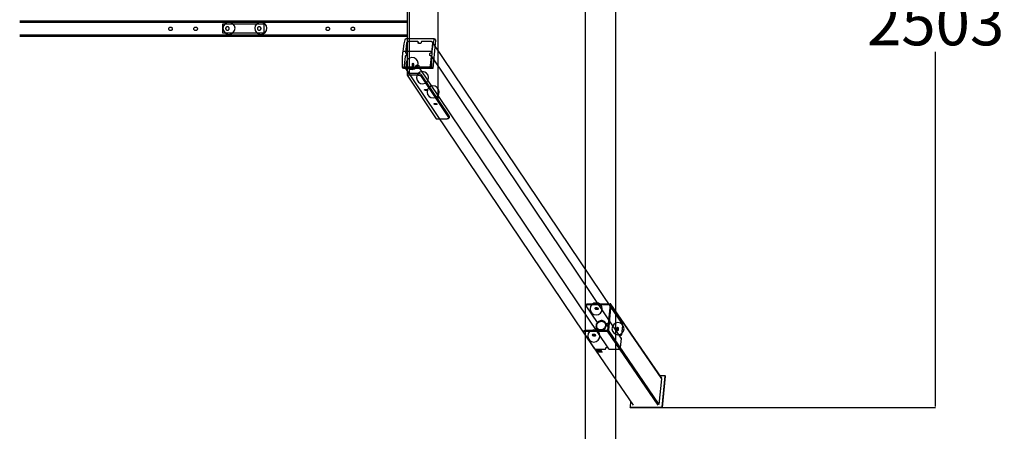
# Model space of a CAD drawing. Units: millimetres. Extents: x -1365 to 5103, y -840 to 9069.
# Drawn here: x 1846 to 5103, y 2541 to 3901 of the extents above; entities that cross this region are included whole.
import ezdxf

# ---------------------------------------------------------------- set-up
doc = ezdxf.new("R2010")
doc.units = ezdxf.units.MM
doc.layers.add('Dimensions', color=7, linetype='Continuous')
doc.layers.add('Safetyarea', color=131, linetype='Continuous')
doc.styles.get("Standard").update_dxf_attribs({"font": 'arial.ttf'})
doc.dimstyles.new('Leikkiset keinu', dxfattribs={"dimtxt": 150, "dimasz": 2.5, "dimexe": 0.06, "dimexo": 0.625, "dimtad": 0, "dimtih": 1, "dimtoh": 1, "dimdec": 0, "dimtxsty": 'Standard', "dimcen": 2.5, "dimadec": 0, "dimazin": 0, "dimtfac": 1, "dimtmove": 0, "dimatfit": 3, "dimfxl": 1, "dimarcsym": 0})

# ---------------------------------------------------------------- blocks, each defined once
blk = doc.blocks.new('*D143')
at = {"layer": 'Defpoints', "color": 0}
for p in [(3918.8, 5123.6), (3918.8, 2620.3), (4875.8, 2620.3)]:
    blk.add_point(p, dxfattribs=at)
at = {"layer": 'Dimensions', "color": 0, "lineweight": -2}
for p, q in [((3919.4, 5123.6), (4875.9, 5123.6)), ((4875.8, 5121.1), (4875.8, 3949.1)), ((4875.8, 2622.8), (4875.8, 3794.7)), ((3919.4, 2620.3), (4875.9, 2620.3))]:
    blk.add_line(p, q, dxfattribs=at)
at = {"layer": 'Dimensions', "color": 0}
for points in [[(4876.2, 5121.1), (4875.4, 5121.1), (4875.8, 5123.6)], [(4875.4, 2622.8), (4876.2, 2622.8), (4875.8, 2620.3)]]:
    blk.add_solid(points, dxfattribs=at)
at = {"layer": 'Dimensions', "color": 0, "insert": (4875.8, 3871.9), "char_height": 150, "attachment_point": 5}
blk.add_mtext('2503', dxfattribs=at)

msp = doc.modelspace()

# ---------------------------------------------------------------- linework, layer by layer
at = {"linetype": 'Continuous', "lineweight": -2}
msp.add_line((3817.1, 4900.6), (3817.1, 2842.2), dxfattribs=at)
at = {"linetype": 'Continuous'}
for p, q in [((3230.6, 3636.9), (3230.6, 4109)), ((3128.1, 4023), (3128.1, 3723)), ((3133.9, 4023), (3133.9, 3723)), ((2146.6, 3895.9), (1846.1, 3895.9)), ((2146.6, 3891.9), (1846.1, 3891.9)), ((3128.1, 3895.9), (2146.6, 3895.9)), ((2146.6, 3895.9), (2146.6, 3891.9)), ((3128.1, 3891.9), (2146.6, 3891.9)), ((2340.8, 3875.2), (2341.6, 3875.8)), ((2341.6, 3875.8), (2342.5, 3876.4)), ((2342.5, 3876.4), (2343.5, 3876.7)), ((2343.5, 3876.7), (2344.6, 3876.9)), ((2344.6, 3876.9), (2345.6, 3876.9)), ((2345.6, 3876.9), (2346.6, 3876.7)), ((2346.6, 3876.7), (2347.6, 3876.4)), ((2347.6, 3876.4), (2348.5, 3875.8)), ((2348.5, 3875.8), (2349.3, 3875.2)), ((2423.8, 3875.2), (2424.6, 3875.8)), ((2424.6, 3875.8), (2425.5, 3876.4)), ((2425.5, 3876.4), (2426.5, 3876.7)), ((2426.5, 3876.7), (2427.6, 3876.9)), ((2427.6, 3876.9), (2428.6, 3876.9)), ((2428.6, 3876.9), (2429.6, 3876.7)), ((2429.6, 3876.7), (2430.6, 3876.4)), ((2430.6, 3876.4), (2431.5, 3875.8)), ((2431.5, 3875.8), (2432.3, 3875.2)), ((2504.6, 3895.9), (2504.6, 3891.9)), ((2518.3, 3856.9), (2518.3, 3886.9)), ((2518.3, 3886.9), (2653.3, 3886.9)), ((2529, 3876.2), (2528.4, 3875.4)), ((2529.8, 3876.9), (2529, 3876.2)), ((2530.8, 3877.4), (2529.8, 3876.9)), ((2531.7, 3877.8), (2530.8, 3877.4)), ((2532.8, 3877.9), (2531.7, 3877.8)), ((2533.8, 3877.9), (2532.8, 3877.9)), ((2534.9, 3877.8), (2533.8, 3877.9)), ((2535.8, 3877.4), (2534.9, 3877.8)), ((2536.8, 3876.9), (2535.8, 3877.4)), ((2537.6, 3876.2), (2536.8, 3876.9)), ((2538.2, 3875.4), (2537.6, 3876.2)), ((2634, 3876.2), (2633.4, 3875.4)), ((2634.8, 3876.9), (2634, 3876.2)), ((2635.8, 3877.4), (2634.8, 3876.9)), ((2636.7, 3877.8), (2635.8, 3877.4)), ((2637.8, 3877.9), (2636.7, 3877.8)), ((2638.8, 3877.9), (2637.8, 3877.9)), ((2639.9, 3877.8), (2638.8, 3877.9)), ((2640.8, 3877.4), (2639.9, 3877.8)), ((2641.8, 3876.9), (2640.8, 3877.4)), ((2642.6, 3876.2), (2641.8, 3876.9)), ((2643.2, 3875.4), (2642.6, 3876.2)), ((2653.3, 3886.9), (2653.3, 3856.9)), ((2860.8, 3875.2), (2861.6, 3875.8)), ((2861.6, 3875.8), (2862.5, 3876.4)), ((2862.5, 3876.4), (2863.5, 3876.7)), ((2863.5, 3876.7), (2864.6, 3876.9)), ((2864.6, 3876.9), (2865.6, 3876.9)), ((2865.6, 3876.9), (2866.6, 3876.7)), ((2866.6, 3876.7), (2867.6, 3876.4)), ((2867.6, 3876.4), (2868.5, 3875.8)), ((2868.5, 3875.8), (2869.3, 3875.2)), ((2943.8, 3875.2), (2944.6, 3875.8)), ((2944.6, 3875.8), (2945.5, 3876.4)), ((2945.5, 3876.4), (2946.5, 3876.7)), ((2946.5, 3876.7), (2947.6, 3876.9)), ((2947.6, 3876.9), (2948.6, 3876.9)), ((2948.6, 3876.9), (2949.6, 3876.7)), ((2949.6, 3876.7), (2950.6, 3876.4)), ((2950.6, 3876.4), (2951.5, 3875.8)), ((2951.5, 3875.8), (2952.3, 3875.2)), ((2146.6, 3849.9), (1846.1, 3849.9)), ((2146.6, 3845.9), (1846.1, 3845.9)), ((3128.1, 3849.9), (2146.6, 3849.9)), ((2146.6, 3849.9), (2146.6, 3845.9)), ((3128.1, 3845.9), (2146.6, 3845.9)), ((2339.1, 3871.4), (2339.3, 3872.5)), ((2339.1, 3870.9), (2339.1, 3871.4)), ((2339.1, 3870.4), (2339.1, 3870.9)), ((2339.3, 3869.4), (2339.1, 3870.4)), ((2339.3, 3872.5), (2339.6, 3873.5)), ((2339.6, 3868.4), (2339.3, 3869.4)), ((2339.6, 3873.5), (2340.1, 3874.4)), ((2340.1, 3867.5), (2339.6, 3868.4)), ((2340.1, 3874.4), (2340.8, 3875.2)), ((2340.8, 3866.7), (2340.1, 3867.5)), ((2341.6, 3866), (2340.8, 3866.7)), ((2342.5, 3865.5), (2341.6, 3866)), ((2343.5, 3865.1), (2342.5, 3865.5)), ((2344.6, 3864.9), (2343.5, 3865.1)), ((2345.6, 3864.9), (2344.6, 3864.9)), ((2346.6, 3865.1), (2345.6, 3864.9)), ((2347.6, 3865.5), (2346.6, 3865.1)), ((2348.5, 3866), (2347.6, 3865.5)), ((2349.3, 3866.7), (2348.5, 3866)), ((2349.3, 3875.2), (2350, 3874.4)), ((2350, 3867.5), (2349.3, 3866.7)), ((2350, 3874.4), (2350.5, 3873.5)), ((2350.5, 3868.4), (2350, 3867.5)), ((2350.5, 3873.5), (2350.9, 3872.5)), ((2350.9, 3869.4), (2350.5, 3868.4)), ((2350.9, 3872.5), (2351.1, 3871.4)), ((2351.1, 3870.4), (2350.9, 3869.4)), ((2351.1, 3871.4), (2351.1, 3870.9)), ((2351.1, 3870.9), (2351.1, 3870.4)), ((2422.1, 3871.4), (2422.3, 3872.5)), ((2422.1, 3870.9), (2422.1, 3871.4)), ((2422.1, 3870.4), (2422.1, 3870.9)), ((2422.3, 3869.4), (2422.1, 3870.4)), ((2422.3, 3872.5), (2422.6, 3873.5)), ((2422.6, 3868.4), (2422.3, 3869.4)), ((2422.6, 3873.5), (2423.1, 3874.4)), ((2423.1, 3867.5), (2422.6, 3868.4)), ((2423.1, 3874.4), (2423.8, 3875.2)), ((2423.8, 3866.7), (2423.1, 3867.5)), ((2424.6, 3866), (2423.8, 3866.7)), ((2425.5, 3865.5), (2424.6, 3866)), ((2426.5, 3865.1), (2425.5, 3865.5)), ((2427.6, 3864.9), (2426.5, 3865.1)), ((2428.6, 3864.9), (2427.6, 3864.9)), ((2429.6, 3865.1), (2428.6, 3864.9)), ((2430.6, 3865.5), (2429.6, 3865.1)), ((2431.5, 3866), (2430.6, 3865.5)), ((2432.3, 3866.7), (2431.5, 3866)), ((2432.3, 3875.2), (2433, 3874.4)), ((2433, 3867.5), (2432.3, 3866.7)), ((2433, 3874.4), (2433.5, 3873.5)), ((2433.5, 3868.4), (2433, 3867.5)), ((2433.5, 3873.5), (2433.9, 3872.5)), ((2433.9, 3869.4), (2433.5, 3868.4)), ((2433.9, 3872.5), (2434.1, 3871.4)), ((2434.1, 3870.4), (2433.9, 3869.4)), ((2434.1, 3871.4), (2434.1, 3870.9)), ((2434.1, 3870.9), (2434.1, 3870.4)), ((2504.6, 3849.9), (2504.6, 3845.9)), ((2653.3, 3856.9), (2518.3, 3856.9)), ((2527.5, 3873.5), (2527.3, 3872.5)), ((2527.3, 3872.5), (2527.3, 3871.9)), ((2527.3, 3871.9), (2527.3, 3871.4)), ((2527.3, 3871.4), (2527.5, 3870.4)), ((2527.8, 3874.5), (2527.5, 3873.5)), ((2527.5, 3870.4), (2527.8, 3869.4)), ((2528.4, 3875.4), (2527.8, 3874.5)), ((2527.8, 3869.4), (2528.4, 3868.5)), ((2528.4, 3868.5), (2529, 3867.7)), ((2529, 3867.7), (2529.8, 3867)), ((2529.8, 3867), (2530.8, 3866.5)), ((2530.8, 3866.5), (2531.7, 3866.1)), ((2531.7, 3866.1), (2532.8, 3865.9)), ((2532.8, 3865.9), (2533.8, 3865.9)), ((2533.8, 3865.9), (2534.9, 3866.1)), ((2534.9, 3866.1), (2535.8, 3866.5)), ((2535.8, 3866.5), (2536.8, 3867)), ((2536.8, 3867), (2537.6, 3867.7)), ((2537.6, 3867.7), (2538.2, 3868.5)), ((2538.8, 3874.5), (2538.2, 3875.4)), ((2538.2, 3868.5), (2538.8, 3869.4)), ((2539.1, 3873.5), (2538.8, 3874.5)), ((2538.8, 3869.4), (2539.1, 3870.4)), ((2539.3, 3872.5), (2539.1, 3873.5)), ((2539.1, 3870.4), (2539.3, 3871.4)), ((2539.3, 3871.9), (2539.3, 3872.5)), ((2539.3, 3871.4), (2539.3, 3871.9)), ((2632.5, 3873.5), (2632.3, 3872.5)), ((2632.3, 3872.5), (2632.3, 3871.9)), ((2632.3, 3871.9), (2632.3, 3871.4)), ((2632.3, 3871.4), (2632.5, 3870.4)), ((2632.8, 3874.5), (2632.5, 3873.5)), ((2632.5, 3870.4), (2632.8, 3869.4)), ((2633.4, 3875.4), (2632.8, 3874.5)), ((2632.8, 3869.4), (2633.4, 3868.5)), ((2633.4, 3868.5), (2634, 3867.7)), ((2634, 3867.7), (2634.8, 3867)), ((2634.8, 3867), (2635.8, 3866.5)), ((2635.8, 3866.5), (2636.7, 3866.1)), ((2636.7, 3866.1), (2637.8, 3865.9)), ((2637.8, 3865.9), (2638.8, 3865.9)), ((2638.8, 3865.9), (2639.9, 3866.1)), ((2639.9, 3866.1), (2640.8, 3866.5)), ((2640.8, 3866.5), (2641.8, 3867)), ((2641.8, 3867), (2642.6, 3867.7)), ((2642.6, 3867.7), (2643.2, 3868.5)), ((2643.8, 3874.5), (2643.2, 3875.4)), ((2643.2, 3868.5), (2643.8, 3869.4)), ((2644.1, 3873.5), (2643.8, 3874.5)), ((2643.8, 3869.4), (2644.1, 3870.4)), ((2644.3, 3872.5), (2644.1, 3873.5)), ((2644.1, 3870.4), (2644.3, 3871.4)), ((2644.3, 3871.9), (2644.3, 3872.5)), ((2644.3, 3871.4), (2644.3, 3871.9)), ((2859.1, 3871.4), (2859.3, 3872.5)), ((2859.1, 3870.9), (2859.1, 3871.4)), ((2859.1, 3870.4), (2859.1, 3870.9)), ((2859.3, 3869.4), (2859.1, 3870.4)), ((2859.3, 3872.5), (2859.6, 3873.5)), ((2859.6, 3868.4), (2859.3, 3869.4)), ((2859.6, 3873.5), (2860.1, 3874.4)), ((2860.1, 3867.5), (2859.6, 3868.4)), ((2860.1, 3874.4), (2860.8, 3875.2)), ((2860.8, 3866.7), (2860.1, 3867.5)), ((2861.6, 3866), (2860.8, 3866.7)), ((2862.5, 3865.5), (2861.6, 3866)), ((2863.5, 3865.1), (2862.5, 3865.5)), ((2864.6, 3864.9), (2863.5, 3865.1)), ((2865.6, 3864.9), (2864.6, 3864.9)), ((2866.6, 3865.1), (2865.6, 3864.9)), ((2867.6, 3865.5), (2866.6, 3865.1)), ((2868.5, 3866), (2867.6, 3865.5)), ((2869.3, 3866.7), (2868.5, 3866)), ((2869.3, 3875.2), (2870, 3874.4)), ((2870, 3867.5), (2869.3, 3866.7)), ((2870, 3874.4), (2870.5, 3873.5)), ((2870.5, 3868.4), (2870, 3867.5)), ((2870.5, 3873.5), (2870.9, 3872.5)), ((2870.9, 3869.4), (2870.5, 3868.4)), ((2870.9, 3872.5), (2871.1, 3871.4)), ((2871.1, 3870.4), (2870.9, 3869.4)), ((2871.1, 3871.4), (2871.1, 3870.9)), ((2871.1, 3870.9), (2871.1, 3870.4)), ((2942.1, 3871.4), (2942.3, 3872.5)), ((2942.1, 3870.9), (2942.1, 3871.4)), ((2942.1, 3870.4), (2942.1, 3870.9)), ((2942.3, 3869.4), (2942.1, 3870.4)), ((2942.3, 3872.5), (2942.6, 3873.5)), ((2942.6, 3868.4), (2942.3, 3869.4)), ((2942.6, 3873.5), (2943.1, 3874.4)), ((2943.1, 3867.5), (2942.6, 3868.4)), ((2943.1, 3874.4), (2943.8, 3875.2)), ((2943.8, 3866.7), (2943.1, 3867.5)), ((2944.6, 3866), (2943.8, 3866.7)), ((2945.5, 3865.5), (2944.6, 3866)), ((2946.5, 3865.1), (2945.5, 3865.5)), ((2947.6, 3864.9), (2946.5, 3865.1)), ((2948.6, 3864.9), (2947.6, 3864.9)), ((2949.6, 3865.1), (2948.6, 3864.9)), ((2950.6, 3865.5), (2949.6, 3865.1)), ((2951.5, 3866), (2950.6, 3865.5)), ((2952.3, 3866.7), (2951.5, 3866)), ((2952.3, 3875.2), (2953, 3874.4)), ((2953, 3867.5), (2952.3, 3866.7)), ((2953, 3874.4), (2953.5, 3873.5)), ((2953.5, 3868.4), (2953, 3867.5)), ((2953.5, 3873.5), (2953.9, 3872.5)), ((2953.9, 3869.4), (2953.5, 3868.4)), ((2953.9, 3872.5), (2954.1, 3871.4)), ((2954.1, 3870.4), (2953.9, 3869.4)), ((2954.1, 3871.4), (2954.1, 3870.9)), ((2954.1, 3870.9), (2954.1, 3870.4)), ((3115.1, 3804.5), (3117.7, 3820.8)), ((3117.7, 3820.8), (3120.9, 3835)), ((3120.9, 3835), (3121.9, 3837.9)), ((3218.5, 3837.9), (3121.9, 3837.9)), ((3125.4, 3823), (3122.5, 3793.1)), ((3125.6, 3823.9), (3125.4, 3823)), ((3126, 3824.9), (3125.6, 3823.9)), ((3126.5, 3825.8), (3126, 3824.9)), ((3127.2, 3826.6), (3126.5, 3825.8)), ((3127.9, 3827.3), (3127.2, 3826.6)), ((3128.8, 3827.8), (3127.9, 3827.3)), ((3129.8, 3828.2), (3128.8, 3827.8)), ((3130.8, 3828.5), (3129.8, 3828.2)), ((3131.8, 3828.6), (3130.8, 3828.5)), ((3162.7, 3828.6), (3131.8, 3828.6)), ((3163, 3828.5), (3162.7, 3828.6)), ((3163.4, 3828.5), (3163, 3828.5)), ((3163.7, 3828.3), (3163.4, 3828.5)), ((3163.9, 3828.1), (3163.7, 3828.3)), ((3164.1, 3827.9), (3163.9, 3828.1)), ((3164.3, 3827.6), (3164.1, 3827.9)), ((3167.8, 3822.5), (3164.1, 3827.9)), ((3164.4, 3827.3), (3164.3, 3827.6)), ((3164.3, 3825.3), (3164.5, 3826.7)), ((3164.3, 3824.8), (3164.3, 3825.3)), ((3164.4, 3824.3), (3164.3, 3824.8)), ((3164.5, 3827), (3164.4, 3827.3)), ((3164.6, 3823.9), (3164.4, 3824.3)), ((3164.5, 3826.7), (3164.5, 3827)), ((3164.8, 3823.5), (3164.6, 3823.9)), ((3165.1, 3823.1), (3164.8, 3823.5)), ((3165.5, 3822.8), (3165.1, 3823.1)), ((3166, 3822.6), (3165.5, 3822.8)), ((3166.4, 3822.5), (3166, 3822.6)), ((3166.9, 3822.5), (3166.4, 3822.5)), ((3170.8, 3822.5), (3166.9, 3822.5)), ((3171.3, 3822.5), (3170.8, 3822.5)), ((3171.8, 3822.6), (3171.3, 3822.5)), ((3172.3, 3822.8), (3171.8, 3822.6)), ((3172.7, 3823.1), (3172.3, 3822.8)), ((3173.1, 3823.5), (3172.7, 3823.1)), ((3173.4, 3823.9), (3173.1, 3823.5)), ((3173.7, 3824.3), (3173.4, 3823.9)), ((3173.9, 3824.8), (3173.7, 3824.3)), ((3174, 3825.3), (3173.9, 3824.8)), ((3174.1, 3826.7), (3174, 3825.3)), ((3174.2, 3827), (3174.1, 3826.7)), ((3174.3, 3827.3), (3174.2, 3827)), ((3174.5, 3827.6), (3174.3, 3827.3)), ((3174.7, 3827.9), (3174.5, 3827.6)), ((3174.9, 3828.1), (3174.7, 3827.9)), ((3175.2, 3828.3), (3174.9, 3828.1)), ((3175.6, 3828.5), (3175.2, 3828.3)), ((3175.9, 3828.5), (3175.6, 3828.5)), ((3176.2, 3828.6), (3175.9, 3828.5)), ((3207.1, 3828.6), (3176.2, 3828.6)), ((3208.1, 3828.5), (3207.1, 3828.6)), ((3209.1, 3828.2), (3208.1, 3828.5)), ((3210, 3827.8), (3209.1, 3828.2)), ((3209.4, 3793.1), (3212.4, 3823)), ((3210.7, 3827.3), (3210, 3827.8)), ((3211.4, 3826.6), (3210.7, 3827.3)), ((3211.9, 3825.8), (3211.4, 3826.6)), ((3839.6, 2894.8), (3211.4, 3826.6)), ((3211.7, 3804.5), (3214.3, 3820.8)), ((3212.2, 3824.9), (3211.9, 3825.8)), ((3221.5, 3833.4), (3212.2, 3740.1)), ((3212.4, 3823.9), (3212.2, 3824.9)), ((3212.4, 3823), (3212.4, 3823.9)), ((3214.3, 3820.8), (3217.5, 3835)), ((3217.5, 3835), (3218.5, 3837.9)), ((3218.5, 3837.9), (3221.5, 3833.4)), ((3112.6, 3773.6), (3113.8, 3792.5)), ((3113.8, 3792.5), (3114.2, 3795.7)), ((3114.2, 3795.7), (3115.1, 3804.5)), ((3210.8, 3795.7), (3114.2, 3795.7)), ((3121.2, 3780), (3118.2, 3750.1)), ((3121.4, 3780.7), (3121.2, 3780.3)), ((3121.2, 3780.3), (3121.2, 3780)), ((3121.5, 3780.9), (3121.4, 3780.7)), ((3121.8, 3781.2), (3121.5, 3780.9)), ((3122, 3781.4), (3121.8, 3781.2)), ((3122.3, 3781.6), (3122, 3781.4)), ((3122.6, 3781.8), (3122.3, 3781.6)), ((3122.5, 3793.1), (3122.5, 3792.8)), ((3122.5, 3792.8), (3122.5, 3792.4)), ((3122.5, 3792.4), (3122.6, 3792.1)), ((3122.6, 3792.1), (3122.8, 3791.9)), ((3123, 3781.9), (3122.6, 3781.8)), ((3122.8, 3791.9), (3123, 3791.7)), ((3127.9, 3784.3), (3122.8, 3791.9)), ((3123, 3791.7), (3123.3, 3791.5)), ((3123.3, 3781.9), (3123, 3781.9)), ((3123.3, 3791.5), (3123.6, 3791.3)), ((3124.8, 3781.9), (3123.3, 3781.9)), ((3123.6, 3791.3), (3123.9, 3791.2)), ((3123.9, 3791.2), (3124.2, 3791.2)), ((3124.2, 3791.2), (3125.7, 3791.2)), ((3125.3, 3781.9), (3124.8, 3781.9)), ((3125.8, 3782), (3125.3, 3781.9)), ((3125.7, 3791.2), (3126.2, 3791.2)), ((3126.3, 3782.3), (3125.8, 3782)), ((3126.2, 3791.2), (3126.7, 3791)), ((3126.7, 3782.5), (3126.3, 3782.3)), ((3126.7, 3791), (3127.1, 3790.8)), ((3127.1, 3782.9), (3126.7, 3782.5)), ((3127.1, 3790.8), (3127.5, 3790.6)), ((3127.4, 3783.3), (3127.1, 3782.9)), ((3127.7, 3783.7), (3127.4, 3783.3)), ((3127.5, 3790.6), (3127.8, 3790.2)), ((3127.9, 3784.2), (3127.7, 3783.7)), ((3127.8, 3790.2), (3128.1, 3789.8)), ((3128, 3784.7), (3127.9, 3784.2)), ((3128.3, 3788.4), (3128, 3784.7)), ((3128.1, 3789.8), (3128.2, 3789.4)), ((3128.2, 3789.4), (3128.3, 3788.9)), ((3128.3, 3788.9), (3128.3, 3788.4)), ((3202.3, 3784.7), (3202.6, 3788.4)), ((3202.3, 3784.2), (3202.3, 3784.7)), ((3202.3, 3783.7), (3202.3, 3784.2)), ((3202.5, 3783.3), (3202.3, 3783.7)), ((3202.8, 3782.9), (3202.5, 3783.3)), ((3202.6, 3788.4), (3202.7, 3788.9)), ((3202.7, 3788.9), (3202.9, 3789.4)), ((3203.1, 3782.5), (3202.8, 3782.9)), ((3202.9, 3789.4), (3203.2, 3789.8)), ((3203.5, 3782.3), (3203.1, 3782.5)), ((3203.2, 3789.8), (3203.5, 3790.2)), ((3203.5, 3790.2), (3203.9, 3790.6)), ((3203.9, 3782.1), (3203.5, 3782.3)), ((3203.9, 3790.6), (3204.3, 3790.9)), ((3204.4, 3781.9), (3203.9, 3782.1)), ((3204.3, 3790.9), (3204.8, 3791.1)), ((3204.9, 3781.9), (3204.4, 3781.9)), ((3204.8, 3791.1), (3205.3, 3791.2)), ((3206.4, 3781.9), (3204.9, 3781.9)), ((3205.1, 3750.1), (3208.1, 3780)), ((3205.3, 3791.2), (3205.8, 3791.2)), ((3205.8, 3791.2), (3207.3, 3791.2)), ((3206.7, 3781.9), (3206.4, 3781.9)), ((3207, 3781.8), (3206.7, 3781.9)), ((3207.3, 3781.6), (3207, 3781.8)), ((3207.3, 3791.2), (3207.6, 3791.3)), ((3207.6, 3781.5), (3207.3, 3781.6)), ((3207.6, 3791.3), (3208, 3791.3)), ((3207.8, 3781.2), (3207.6, 3781.5)), ((3207.9, 3781), (3207.8, 3781.2)), ((3836, 2849.5), (3207.8, 3781.2)), ((3208.1, 3780.7), (3207.9, 3781)), ((3208, 3791.3), (3208.3, 3791.5)), ((3208.1, 3780.4), (3208.1, 3780.7)), ((3208.1, 3780), (3208.1, 3780.4)), ((3208.3, 3791.5), (3208.6, 3791.7)), ((3208.6, 3791.7), (3208.8, 3791.9)), ((3208.8, 3791.9), (3209.1, 3792.2)), ((3209.1, 3792.2), (3209.2, 3792.5)), ((3209.2, 3792.5), (3209.4, 3792.8)), ((3209.2, 3773.6), (3210.4, 3792.5)), ((3209.4, 3792.8), (3209.4, 3793.1)), ((3210.4, 3792.5), (3210.8, 3795.7)), ((3210.8, 3795.7), (3211.7, 3804.5)), ((3112.3, 3754.2), (3112.6, 3773.6)), ((3112.6, 3744.5), (3112.3, 3754.2)), ((3118.2, 3750.1), (3118.2, 3749.2)), ((3118.2, 3749.2), (3118.4, 3748.2)), ((3118.4, 3748.2), (3118.7, 3747.3)), ((3118.7, 3747.3), (3119.2, 3746.5)), ((3119.2, 3746.5), (3119.9, 3745.9)), ((3747.4, 2814.8), (3119.2, 3746.5)), ((3119.9, 3745.9), (3120.6, 3745.3)), ((3145.3, 3752.4), (3145.4, 3753.5)), ((3145.3, 3751.4), (3145.3, 3752.4)), ((3145.4, 3750.3), (3145.3, 3751.4)), ((3145.4, 3753.5), (3145.5, 3754.4)), ((3145.5, 3749.4), (3145.4, 3750.3)), ((3145.5, 3754.4), (3145.6, 3755.4)), ((3145.6, 3748.5), (3145.5, 3749.4)), ((3145.6, 3755.4), (3145.8, 3756.2)), ((3145.8, 3747.7), (3145.6, 3748.5)), ((3145.8, 3756.2), (3146, 3756.8)), ((3146, 3747), (3145.8, 3747.7)), ((3146, 3756.8), (3146.2, 3757.4)), ((3146.2, 3746.5), (3146, 3747)), ((3146.2, 3757.4), (3146.5, 3757.7)), ((3146.5, 3746.1), (3146.2, 3746.5)), ((3146.5, 3757.7), (3146.7, 3757.9)), ((3146.8, 3745.9), (3146.5, 3746.1)), ((3146.7, 3757.9), (3146.9, 3757.9)), ((3146.9, 3745.9), (3146.8, 3745.9)), ((3146.8, 3745.9), (3146.8, 3745.9)), ((3146.9, 3757.9), (3147, 3757.9)), ((3147, 3745.9), (3146.9, 3745.9)), ((3147, 3757.9), (3147.3, 3757.8)), ((3147.3, 3746.1), (3147, 3745.9)), ((3147.3, 3757.8), (3147.5, 3757.4)), ((3147.5, 3746.5), (3147.3, 3746.1)), ((3147.5, 3757.4), (3147.8, 3756.9)), ((3147.8, 3747), (3147.5, 3746.5)), ((3147.8, 3756.9), (3148, 3756.2)), ((3148, 3747.7), (3147.8, 3747)), ((3148, 3756.2), (3148.2, 3755.4)), ((3148.2, 3748.5), (3148, 3747.7)), ((3148.2, 3755.4), (3148.3, 3754.5)), ((3148.3, 3749.4), (3148.2, 3748.5)), ((3148.3, 3754.5), (3148.4, 3753.5)), ((3148.4, 3750.4), (3148.3, 3749.4)), ((3148.4, 3753.5), (3148.4, 3752.5)), ((3148.4, 3752.5), (3148.4, 3751.4)), ((3148.4, 3751.4), (3148.4, 3750.4)), ((3155.9, 3745.2), (3156.1, 3745.5)), ((3156.1, 3745.5), (3156.3, 3745.8)), ((3156.3, 3745.8), (3156.4, 3746.1)), ((3156.4, 3746.1), (3156.5, 3746.4)), ((3156.5, 3746.4), (3156.6, 3747.8)), ((3156.6, 3747.8), (3156.7, 3748.3)), ((3156.7, 3748.3), (3156.9, 3748.8)), ((3156.9, 3748.8), (3157.1, 3749.2)), ((3157.1, 3749.2), (3157.5, 3749.6)), ((3157.5, 3749.6), (3157.9, 3750)), ((3157.9, 3750), (3158.3, 3750.3)), ((3158.3, 3750.3), (3158.8, 3750.5)), ((3158.8, 3750.5), (3159.3, 3750.6)), ((3159.3, 3750.6), (3159.8, 3750.6)), ((3159.8, 3750.6), (3163.7, 3750.6)), ((3163.7, 3750.6), (3164.2, 3750.6)), ((3164.2, 3750.6), (3164.6, 3750.5)), ((3164.6, 3750.5), (3165.1, 3750.3)), ((3165.1, 3750.3), (3165.5, 3750)), ((3165.5, 3750), (3165.8, 3749.6)), ((3165.8, 3749.6), (3166, 3749.2)), ((3166, 3749.2), (3166.2, 3748.8)), ((3166.3, 3747.8), (3166.1, 3746.4)), ((3166.1, 3746.4), (3166.1, 3746.1)), ((3166.1, 3746.1), (3166.2, 3745.8)), ((3166.2, 3748.8), (3166.3, 3748.3)), ((3166.2, 3745.8), (3166.3, 3745.5)), ((3166.3, 3748.3), (3166.3, 3747.8)), ((3166.3, 3745.5), (3166.5, 3745.2)), ((3201.8, 3745.3), (3202.6, 3745.9)), ((3202.6, 3745.9), (3203.4, 3746.5)), ((3203.4, 3746.5), (3204.1, 3747.3)), ((3204.1, 3747.3), (3204.6, 3748.2)), ((3204.6, 3748.2), (3205, 3749.2)), ((3205, 3749.2), (3205.1, 3750.1)), ((3208.9, 3754.2), (3209.2, 3773.6)), ((3209.2, 3744.5), (3208.9, 3754.2)), ((3115.6, 3740.1), (3112.6, 3744.5)), ((3209.2, 3744.5), (3112.6, 3744.5)), ((3212.2, 3740.1), (3115.6, 3740.1)), ((3120.6, 3745.3), (3121.5, 3744.9)), ((3121.5, 3744.9), (3122.5, 3744.6)), ((3122.5, 3744.6), (3123.5, 3744.5)), ((3123.5, 3744.5), (3154.4, 3744.5)), ((3128.1, 3723), (3127.6, 3717.4)), ((3133.4, 3717.4), (3127.6, 3717.4)), ((3127.6, 3717.4), (3224.2, 3574)), ((3133.9, 3723), (3128.1, 3723)), ((3161.4, 3717.4), (3133.4, 3717.4)), ((3161.9, 3723), (3133.9, 3723)), ((3154.4, 3744.5), (3154.7, 3744.6)), ((3154.7, 3744.6), (3155, 3744.7)), ((3155, 3744.7), (3155.4, 3744.8)), ((3155.4, 3744.8), (3155.6, 3745)), ((3155.6, 3745), (3155.9, 3745.2)), ((3163.3, 3717.3), (3161.4, 3717.4)), ((3163.8, 3722.9), (3161.9, 3723)), ((3165.2, 3717.1), (3163.3, 3717.3)), ((3165.7, 3722.7), (3163.8, 3722.9)), ((3167, 3716.8), (3165.2, 3717.1)), ((3167.6, 3722.4), (3165.7, 3722.7)), ((3166.5, 3745.2), (3166.7, 3745)), ((3794.7, 2813.5), (3166.5, 3745.2)), ((3166.7, 3745), (3166.9, 3744.8)), ((3166.9, 3744.8), (3167.2, 3744.7)), ((3168.8, 3716.4), (3167, 3716.8)), ((3167.2, 3744.7), (3167.6, 3744.6)), ((3167.6, 3744.6), (3167.9, 3744.5)), ((3169.4, 3722), (3167.6, 3722.4)), ((3167.9, 3744.5), (3198.8, 3744.5)), ((3170.5, 3716), (3168.8, 3716.4)), ((3171, 3721.6), (3169.4, 3722)), ((3171.9, 3715.4), (3170.5, 3716)), ((3172.5, 3721), (3171, 3721.6)), ((3173.1, 3714.8), (3171.9, 3715.4)), ((3173.7, 3720.4), (3172.5, 3721)), ((3174, 3714.1), (3173.1, 3714.8)), ((3174.6, 3719.7), (3173.7, 3720.4)), ((3174.7, 3713.4), (3174, 3714.1)), ((3175.2, 3719), (3174.6, 3719.7)), ((3266, 3578), (3174.7, 3713.4)), ((3266.6, 3583.6), (3175.2, 3719)), ((3198.8, 3744.5), (3199.8, 3744.6)), ((3199.8, 3744.6), (3200.8, 3744.9)), ((3200.8, 3744.9), (3201.8, 3745.3)), ((3212.2, 3740.1), (3209.2, 3744.5)), ((3185.2, 3669.6), (3185.3, 3669.9)), ((3185.2, 3669.3), (3185.2, 3669.6)), ((3185.3, 3669), (3185.2, 3669.3)), ((3185.3, 3669.9), (3185.7, 3670.1)), ((3185.6, 3668.7), (3185.3, 3669)), ((3186, 3668.4), (3185.6, 3668.7)), ((3185.7, 3670.1), (3186.1, 3670.4)), ((3186.6, 3668.1), (3186, 3668.4)), ((3186.1, 3670.4), (3186.7, 3670.5)), ((3187.2, 3667.8), (3186.6, 3668.1)), ((3186.7, 3670.5), (3187.3, 3670.7)), ((3188, 3667.6), (3187.2, 3667.8)), ((3187.3, 3670.7), (3188.1, 3670.8)), ((3188.8, 3667.4), (3188, 3667.6)), ((3188.1, 3670.8), (3188.9, 3670.8)), ((3189.6, 3667.3), (3188.8, 3667.4)), ((3188.9, 3670.8), (3189.8, 3670.8)), ((3190.5, 3667.2), (3189.6, 3667.3)), ((3189.8, 3670.8), (3190.7, 3670.7)), ((3191.3, 3667.2), (3190.5, 3667.2)), ((3190.7, 3670.7), (3191.5, 3670.5)), ((3192.2, 3667.2), (3191.3, 3667.2)), ((3191.5, 3670.5), (3192.3, 3670.4)), ((3192.9, 3667.3), (3192.2, 3667.2)), ((3192.3, 3670.4), (3193.1, 3670.1)), ((3193.6, 3667.4), (3192.9, 3667.3)), ((3193.1, 3670.1), (3193.7, 3669.9)), ((3194.2, 3667.6), (3193.6, 3667.4)), ((3193.7, 3669.9), (3194.3, 3669.6)), ((3194.6, 3667.8), (3194.2, 3667.6)), ((3194.3, 3669.6), (3194.7, 3669.3)), ((3194.9, 3668.1), (3194.6, 3667.8)), ((3194.7, 3669.3), (3195, 3669)), ((3195.1, 3668.4), (3194.9, 3668.1)), ((3195, 3669), (3195.1, 3668.7)), ((3195.1, 3668.7), (3195.1, 3668.4)), ((3216.6, 3623), (3216.8, 3623.3)), ((3216.6, 3622.7), (3216.6, 3623)), ((3216.7, 3622.4), (3216.6, 3622.7)), ((3217, 3622.1), (3216.7, 3622.4)), ((3216.8, 3623.3), (3217.1, 3623.6)), ((3217.4, 3621.8), (3217, 3622.1)), ((3217.1, 3623.6), (3217.5, 3623.8)), ((3218, 3621.5), (3217.4, 3621.8)), ((3217.5, 3623.8), (3218.1, 3624)), ((3218.6, 3621.2), (3218, 3621.5)), ((3218.1, 3624), (3218.8, 3624.1)), ((3219.4, 3621), (3218.6, 3621.2)), ((3218.8, 3624.1), (3219.5, 3624.2)), ((3220.2, 3620.8), (3219.4, 3621)), ((3219.5, 3624.2), (3220.3, 3624.2)), ((3221, 3620.7), (3220.2, 3620.8)), ((3220.3, 3624.2), (3221.2, 3624.2)), ((3221.9, 3620.6), (3221, 3620.7)), ((3221.2, 3624.2), (3222.1, 3624.1)), ((3222.8, 3620.6), (3221.9, 3620.6)), ((3222.1, 3624.1), (3222.9, 3624)), ((3223.6, 3620.6), (3222.8, 3620.6)), ((3222.9, 3624), (3223.7, 3623.8)), ((3224.3, 3620.7), (3223.6, 3620.6)), ((3223.7, 3623.8), (3224.5, 3623.6)), ((3225, 3620.8), (3224.3, 3620.7)), ((3224.5, 3623.6), (3225.1, 3623.3)), ((3225.6, 3621), (3225, 3620.8)), ((3225.1, 3623.3), (3225.7, 3623)), ((3226, 3621.2), (3225.6, 3621)), ((3225.7, 3623), (3226.1, 3622.7)), ((3226.3, 3621.5), (3226, 3621.2)), ((3226.1, 3622.7), (3226.4, 3622.4)), ((3226.5, 3621.8), (3226.3, 3621.5)), ((3226.4, 3622.4), (3226.5, 3622.1)), ((3226.5, 3622.1), (3226.5, 3621.8)), ((3266.9, 3582.9), (3266.6, 3583.6)), ((3266.8, 3582.2), (3266.9, 3582.9)), ((3224.2, 3574), (3230, 3574)), ((3230, 3574), (3258, 3574)), ((3258, 3574), (3259.8, 3574.1)), ((3259.8, 3574.1), (3261.5, 3574.3)), ((3261.5, 3574.3), (3263, 3574.5)), ((3263, 3574.5), (3264.2, 3574.9)), ((3264.2, 3574.9), (3265.2, 3575.4)), ((3265.2, 3575.4), (3265.9, 3576)), ((3265.9, 3576), (3266.3, 3576.6)), ((3266.3, 3577.3), (3266, 3578)), ((3266.8, 3582.2), (3266.3, 3576.6)), ((3266.3, 3576.6), (3266.3, 3577.3)), ((3719.4, 2956.8), (3719.5, 2957.5)), ((3719.8, 2956.1), (3719.4, 2956.8)), ((3719.5, 2957.5), (3719.8, 2960.3)), ((3719.5, 2957.5), (3719.8, 2958.1)), ((3719.8, 2960.3), (3720.1, 2960.9)), ((3719.8, 2958.1), (3720.5, 2958.7)), ((3757.4, 2901.2), (3719.8, 2956.1)), ((3720.1, 2960.9), (3720.8, 2961.5)), ((3720.5, 2958.7), (3721.5, 2959.1)), ((3720.8, 2961.5), (3721.8, 2961.9)), ((3721.5, 2959.1), (3722.7, 2959.5)), ((3721.8, 2961.9), (3723, 2962.3)), ((3722.7, 2959.5), (3724.2, 2959.8)), ((3723, 2962.3), (3724.5, 2962.6)), ((3724.2, 2959.8), (3725.9, 2960)), ((3724.5, 2962.6), (3726.1, 2962.8)), ((3725.9, 2960), (3727.7, 2960.1)), ((3726.1, 2962.8), (3727.9, 2962.9)), ((3727.7, 2960.1), (3799, 2960.1)), ((3727.9, 2962.9), (3799.3, 2962.9)), ((3748.9, 2947.9), (3748.7, 2947.5)), ((3748.7, 2947.5), (3748.7, 2947.2)), ((3748.7, 2947.2), (3748.8, 2946.8)), ((3748.8, 2946.8), (3749.2, 2946.4)), ((3749.2, 2948.2), (3748.9, 2947.9)), ((3749.8, 2948.4), (3749.2, 2948.2)), ((3749.2, 2946.4), (3749.7, 2946.1)), ((3749.7, 2946.1), (3750.3, 2945.7)), ((3750.4, 2948.7), (3749.8, 2948.4)), ((3750.3, 2945.7), (3751.1, 2945.4)), ((3751.2, 2948.8), (3750.4, 2948.7)), ((3750.4, 2948.6), (3750.6, 2948.5)), ((3750.6, 2948.5), (3751.4, 2948.2)), ((3751.1, 2945.4), (3752, 2945.1)), ((3752.2, 2948.9), (3751.2, 2948.8)), ((3751.4, 2948.2), (3752.3, 2947.9)), ((3752, 2945.1), (3753, 2944.9)), ((3753.1, 2948.9), (3752.2, 2948.9)), ((3752.3, 2947.9), (3753.3, 2947.7)), ((3753, 2944.9), (3754, 2944.8)), ((3754.2, 2948.9), (3753.1, 2948.9)), ((3753.3, 2947.7), (3754.3, 2947.6)), ((3754, 2944.8), (3755.1, 2944.7)), ((3755.2, 2948.8), (3754.2, 2948.9)), ((3754.3, 2947.6), (3755.3, 2947.5)), ((3755.1, 2944.7), (3756.1, 2944.6)), ((3756.2, 2948.7), (3755.2, 2948.8)), ((3755.3, 2947.5), (3756.4, 2947.4)), ((3756.1, 2944.6), (3757.1, 2944.7)), ((3757.2, 2948.4), (3756.2, 2948.7)), ((3756.4, 2947.4), (3757.4, 2947.5)), ((3757.1, 2944.7), (3758, 2944.8)), ((3758.1, 2948.2), (3757.2, 2948.4)), ((3757.4, 2947.5), (3758.3, 2947.6)), ((3758, 2944.8), (3758.8, 2944.9)), ((3758.9, 2947.9), (3758.1, 2948.2)), ((3758.3, 2947.6), (3759.1, 2947.7)), ((3758.8, 2944.9), (3759.5, 2945.1)), ((3759.5, 2947.5), (3758.9, 2947.9)), ((3759.1, 2947.7), (3759.1, 2947.7)), ((3760.1, 2947.2), (3759.5, 2947.5)), ((3759.5, 2945.1), (3760, 2945.4)), ((3760, 2945.4), (3760.4, 2945.7)), ((3760.4, 2946.8), (3760.1, 2947.2)), ((3760.6, 2946.4), (3760.4, 2946.8)), ((3760.4, 2945.7), (3760.6, 2946.1)), ((3760.6, 2946.1), (3760.6, 2946.4)), ((3799, 2960.1), (3790.4, 2875.1)), ((3801.9, 2960.1), (3793.3, 2875.1)), ((3799.3, 2962.9), (3799, 2960.1)), ((3799, 2960.1), (3801.9, 2960.1)), ((3799.6, 2962.9), (3799.3, 2962.9)), ((3800.1, 2962.8), (3799.6, 2962.9)), ((3800.5, 2962.6), (3800.1, 2962.8)), ((3800.9, 2962.4), (3800.5, 2962.6)), ((3801.3, 2962), (3800.9, 2962.4)), ((3801.6, 2961.7), (3801.3, 2962)), ((3801.8, 2961.2), (3801.6, 2961.7)), ((3969.6, 2716.8), (3801.6, 2961.7)), ((3801.9, 2960.8), (3801.8, 2961.2)), ((3802, 2960.3), (3801.9, 2960.8)), ((3801.9, 2960.1), (3802, 2960.3)), ((3970, 2715.2), (3801.9, 2960.1)), ((3756.4, 2900.1), (3754.7, 2897.6)), ((3758.5, 2902.3), (3756.4, 2900.1)), ((3756.7, 2896.6), (3758.2, 2898.8)), ((3758.2, 2898.8), (3760, 2900.6)), ((3760.9, 2904.1), (3758.5, 2902.3)), ((3760, 2900.6), (3762.1, 2902.2)), ((3763.7, 2905.6), (3760.9, 2904.1)), ((3762.1, 2902.2), (3764.5, 2903.4)), ((3766.5, 2906.5), (3763.7, 2905.6)), ((3764.5, 2903.4), (3766.9, 2904.3)), ((3769.5, 2907), (3766.5, 2906.5)), ((3766.9, 2904.3), (3769.5, 2904.7)), ((3771, 2907), (3769.5, 2907)), ((3769.5, 2904.7), (3770.7, 2904.7)), ((3770.7, 2904.7), (3772, 2904.7)), ((3772.4, 2907), (3771, 2907)), ((3772, 2904.7), (3774.4, 2904.3)), ((3775.3, 2906.5), (3772.4, 2907)), ((3774.4, 2904.3), (3776.7, 2903.4)), ((3778, 2905.6), (3775.3, 2906.5)), ((3776.7, 2903.4), (3778.8, 2902.2)), ((3780.4, 2904.1), (3778, 2905.6)), ((3778.8, 2902.2), (3780.6, 2900.6)), ((3782.5, 2902.3), (3780.4, 2904.1)), ((3780.6, 2900.6), (3782, 2898.8)), ((3782, 2898.8), (3783.1, 2896.6)), ((3784.1, 2900.1), (3782.5, 2902.3)), ((3785.4, 2897.6), (3784.1, 2900.1)), ((3791.8, 2888.9), (3784.1, 2900.1)), ((3710.6, 2869.7), (3710.9, 2872.5)), ((3710.6, 2869.7), (3710.9, 2870.3)), ((3710.6, 2869), (3710.6, 2869.7)), ((3710.9, 2868.4), (3710.6, 2869)), ((3710.9, 2872.5), (3711.2, 2873.1)), ((3710.9, 2870.3), (3711.6, 2870.9)), ((3876.2, 2627.4), (3710.9, 2868.4)), ((3711.2, 2873.1), (3711.9, 2873.7)), ((3711.6, 2870.9), (3712.6, 2871.4)), ((3711.9, 2873.7), (3712.9, 2874.2)), ((3712.6, 2871.4), (3713.8, 2871.8)), ((3712.9, 2874.2), (3714.1, 2874.6)), ((3713.8, 2871.8), (3715.3, 2872.1)), ((3714.1, 2874.6), (3715.6, 2874.9)), ((3715.3, 2872.1), (3717, 2872.2)), ((3715.6, 2874.9), (3717.3, 2875)), ((3717, 2872.2), (3718.8, 2872.3)), ((3717.3, 2875), (3719.1, 2875.1)), ((3718.8, 2872.3), (3790.2, 2872.3)), ((3719.1, 2875.1), (3790.4, 2875.1)), ((3752.6, 2892.1), (3752.3, 2889.3)), ((3752.3, 2889.3), (3752.5, 2886.5)), ((3752.5, 2886.5), (3753.2, 2883.8)), ((3753.4, 2894.9), (3752.6, 2892.1)), ((3753.2, 2883.8), (3754.5, 2881.3)), ((3754.7, 2897.6), (3753.4, 2894.9)), ((3754.5, 2881.3), (3756.2, 2879.1)), ((3758.7, 2875.1), (3754.5, 2881.3)), ((3754.7, 2889.5), (3755, 2891.9)), ((3754.9, 2887.1), (3754.7, 2889.5)), ((3755.5, 2884.8), (3754.9, 2887.1)), ((3755, 2891.9), (3755.6, 2894.3)), ((3756.6, 2882.6), (3755.5, 2884.8)), ((3755.6, 2894.3), (3756.7, 2896.6)), ((3756.2, 2879.1), (3758.2, 2877.3)), ((3758, 2880.8), (3756.6, 2882.6)), ((3759.8, 2879.2), (3758, 2880.8)), ((3758.2, 2877.3), (3760.6, 2875.8)), ((3758.5, 2875.5), (3758.4, 2875.1)), ((3761.9, 2878), (3759.8, 2879.2)), ((3760.6, 2875.8), (3762.6, 2875.1)), ((3764.2, 2877.1), (3761.9, 2878)), ((3766.6, 2876.7), (3764.2, 2877.1)), ((3767.9, 2876.7), (3766.6, 2876.7)), ((3769.2, 2876.7), (3767.9, 2876.7)), ((3771.7, 2877.1), (3769.2, 2876.7)), ((3774.2, 2878), (3771.7, 2877.1)), ((3772.8, 2875.1), (3775, 2875.8)), ((3776.5, 2879.2), (3774.2, 2878)), ((3775, 2875.8), (3777.7, 2877.3)), ((3778.6, 2880.8), (3776.5, 2879.2)), ((3777.7, 2877.3), (3780.1, 2879.1)), ((3780.4, 2882.6), (3778.6, 2880.8)), ((3780.1, 2879.1), (3782.2, 2881.3)), ((3781.9, 2884.8), (3780.4, 2882.6)), ((3783, 2887.1), (3781.9, 2884.8)), ((3782.2, 2881.3), (3784, 2883.8)), ((3783.7, 2889.5), (3783, 2887.1)), ((3783.1, 2896.6), (3783.7, 2894.3)), ((3783.7, 2894.3), (3783.9, 2891.9)), ((3783.9, 2891.9), (3783.7, 2889.5)), ((3784, 2883.8), (3785.2, 2886.5)), ((3785.2, 2886.5), (3786, 2889.3)), ((3786.1, 2894.9), (3785.4, 2897.6)), ((3786, 2889.3), (3786.3, 2892.1)), ((3786.3, 2892.1), (3786.1, 2894.9)), ((3792.6, 2896.6), (3786.5, 2896.6)), ((3790.4, 2875.1), (3790.2, 2872.3)), ((3790.2, 2872.3), (3790.4, 2872.3)), ((3958.2, 2627.4), (3790.2, 2872.3)), ((3793.3, 2875.1), (3790.4, 2875.1)), ((3790.4, 2872.3), (3790.9, 2872.4)), ((3790.9, 2872.4), (3791.4, 2872.6)), ((3791.4, 2872.6), (3791.9, 2872.8)), ((3791.9, 2872.8), (3792.3, 2873.1)), ((3792.3, 2873.1), (3792.7, 2873.5)), ((3792.7, 2873.5), (3793, 2873.9)), ((3793, 2873.9), (3793.2, 2874.4)), ((3793.2, 2874.4), (3793.3, 2874.9)), ((3793.3, 2874.9), (3793.3, 2875.1)), ((3961.4, 2630.2), (3793.3, 2875.1)), ((3822.4, 2880.4), (3822.5, 2881.4)), ((3822.4, 2879.3), (3822.4, 2880.4)), ((3822.4, 2878.3), (3822.4, 2879.3)), ((3822.5, 2877.3), (3822.4, 2878.3)), ((3822.5, 2881.4), (3822.6, 2882.3)), ((3822.5, 2881.6), (3822.6, 2881.2)), ((3822.6, 2878.1), (3822.5, 2877.1)), ((3822.6, 2876.3), (3822.5, 2877.3)), ((3822.5, 2877.1), (3822.5, 2876.9)), ((3822.6, 2882.3), (3822.8, 2883.2)), ((3822.6, 2881.2), (3822.6, 2880.2)), ((3822.6, 2880.2), (3822.7, 2879.1)), ((3822.7, 2879.1), (3822.6, 2878.1)), ((3822.7, 2875.4), (3822.6, 2876.3)), ((3822.9, 2874.7), (3822.7, 2875.4)), ((3822.8, 2883.2), (3823, 2883.9)), ((3823.2, 2874.1), (3822.9, 2874.7)), ((3823, 2883.9), (3823.2, 2884.5)), ((3823.2, 2884.5), (3823.5, 2884.9)), ((3823.4, 2873.6), (3823.2, 2874.1)), ((3823.7, 2873.3), (3823.4, 2873.6)), ((3823.5, 2884.9), (3823.7, 2885.1)), ((3823.7, 2885.1), (3824, 2885.2)), ((3823.9, 2873.2), (3823.7, 2873.3)), ((3824.2, 2873.3), (3823.9, 2873.2)), ((3824, 2885.2), (3824.3, 2885.1)), ((3824.5, 2873.5), (3824.2, 2873.3)), ((3824.3, 2885.1), (3824.5, 2884.8)), ((3824.5, 2884.8), (3824.8, 2884.4)), ((3824.7, 2874), (3824.5, 2873.5)), ((3825, 2874.6), (3824.7, 2874)), ((3824.8, 2884.4), (3825, 2883.7)), ((3825, 2883.7), (3825.2, 2883)), ((3825.2, 2875.3), (3825, 2874.6)), ((3825.2, 2883), (3825.3, 2882.1)), ((3825.3, 2876.1), (3825.2, 2875.3)), ((3825.3, 2882.1), (3825.5, 2881.2)), ((3825.4, 2877.1), (3825.3, 2876.1)), ((3825.5, 2878.1), (3825.4, 2877.1)), ((3825.5, 2881.2), (3825.5, 2880.2)), ((3825.5, 2880.2), (3825.5, 2879.1)), ((3825.5, 2879.1), (3825.5, 2878.1)), ((3837.6, 2861.3), (3840.6, 2891.2)), ((3840.1, 2894), (3839.6, 2894.8)), ((3840.5, 2893.1), (3840.1, 2894)), ((3840.6, 2892.2), (3840.5, 2893.1)), ((3840.6, 2891.2), (3840.6, 2892.2)), ((3740, 2860.1), (3739.8, 2859.8)), ((3739.8, 2859.8), (3739.8, 2859.4)), ((3739.8, 2859.4), (3739.9, 2859)), ((3739.9, 2859), (3740.3, 2858.7)), ((3740.3, 2860.4), (3740, 2860.1)), ((3740.9, 2860.7), (3740.3, 2860.4)), ((3740.3, 2858.7), (3740.8, 2858.3)), ((3740.8, 2858.3), (3741.5, 2858)), ((3741.6, 2860.9), (3740.9, 2860.7)), ((3741.5, 2860.9), (3741.7, 2860.8)), ((3741.5, 2858), (3742.2, 2857.7)), ((3742.4, 2861.1), (3741.6, 2860.9)), ((3741.7, 2860.8), (3742.5, 2860.5)), ((3742.2, 2857.7), (3743.1, 2857.4)), ((3743.3, 2861.2), (3742.4, 2861.1)), ((3742.5, 2860.5), (3743.4, 2860.2)), ((3743.1, 2857.4), (3744.1, 2857.2)), ((3744.3, 2861.2), (3743.3, 2861.2)), ((3743.4, 2860.2), (3744.4, 2860)), ((3744.1, 2857.2), (3745.1, 2857)), ((3745.3, 2861.2), (3744.3, 2861.2)), ((3744.4, 2860), (3745.4, 2859.8)), ((3745.1, 2857), (3746.2, 2856.9)), ((3746.3, 2861.1), (3745.3, 2861.2)), ((3745.4, 2859.8), (3746.5, 2859.7)), ((3746.2, 2856.9), (3747.2, 2856.9)), ((3747.3, 2860.9), (3746.3, 2861.1)), ((3746.5, 2859.7), (3747.5, 2859.7)), ((3747.2, 2856.9), (3748.2, 2856.9)), ((3748.3, 2860.7), (3747.3, 2860.9)), ((3747.5, 2859.7), (3748.5, 2859.7)), ((3748.2, 2856.9), (3749.1, 2857)), ((3749.2, 2860.4), (3748.3, 2860.7)), ((3748.5, 2859.7), (3749.4, 2859.8)), ((3749.1, 2857), (3749.9, 2857.2)), ((3750, 2860.1), (3749.2, 2860.4)), ((3749.4, 2859.8), (3750.2, 2860)), ((3749.9, 2857.2), (3750.6, 2857.4)), ((3750.7, 2859.8), (3750, 2860.1)), ((3750.2, 2860), (3750.2, 2860)), ((3750.6, 2857.4), (3751.1, 2857.7)), ((3751.2, 2859.4), (3750.7, 2859.8)), ((3751.1, 2857.7), (3751.5, 2858)), ((3751.5, 2859), (3751.2, 2859.4)), ((3751.7, 2858.7), (3751.5, 2859)), ((3751.5, 2858), (3751.7, 2858.3)), ((3751.7, 2858.3), (3751.7, 2858.7)), ((3830.9, 2857), (3831, 2857.2)), ((3831, 2857.2), (3831.1, 2857.6)), ((3831.1, 2857.6), (3831.4, 2858.1)), ((3831.4, 2858.1), (3831.7, 2858.5)), ((3831.7, 2858.5), (3832.1, 2858.8)), ((3832.1, 2858.8), (3832.6, 2859.1)), ((3832.6, 2859.1), (3833, 2859.3)), ((3833, 2859.3), (3833.5, 2859.4)), ((3833.4, 2818.4), (3836.3, 2848.3)), ((3833.5, 2859.4), (3834, 2859.5)), ((3834, 2859.5), (3835.5, 2859.5)), ((3835.5, 2859.5), (3835.9, 2859.5)), ((3835.9, 2859.5), (3836.2, 2859.6)), ((3836.2, 2849.2), (3836, 2849.5)), ((3836.2, 2859.6), (3836.5, 2859.7)), ((3836.3, 2848.9), (3836.2, 2849.2)), ((3836.4, 2848.6), (3836.3, 2848.9)), ((3836.3, 2848.3), (3836.4, 2848.6)), ((3836.5, 2859.7), (3836.8, 2859.9)), ((3836.8, 2859.9), (3837.1, 2860.1)), ((3837.1, 2860.1), (3837.3, 2860.4)), ((3837.3, 2860.4), (3837.5, 2860.7)), ((3837.5, 2860.7), (3837.6, 2861)), ((3837.6, 2861), (3837.6, 2861.3)), ((3747.4, 2814.8), (3748.1, 2814.1)), ((3748.1, 2814.1), (3748.9, 2813.5)), ((3748.9, 2813.5), (3749.7, 2813.1)), ((3749.7, 2813.1), (3750.7, 2812.9)), ((3750.7, 2812.9), (3751.7, 2812.8)), ((3751.7, 2812.8), (3782.6, 2812.8)), ((3755.3, 2808.8), (3769.8, 2808.8)), ((3755.3, 2808.4), (3755.3, 2808.8)), ((3755.8, 2807.7), (3755.3, 2808.4)), ((3755.3, 2808.4), (3769.7, 2808.4)), ((3762.5, 2807.7), (3755.8, 2807.7)), ((3758.8, 2803.3), (3762.5, 2807.7)), ((3758.8, 2803.8), (3762.2, 2807.7)), ((3758.8, 2803.3), (3758.8, 2803.8)), ((3773.2, 2803.3), (3758.8, 2803.3)), ((3770.2, 2807.7), (3763.5, 2807.7)), ((3763.5, 2807.7), (3773.2, 2803.3)), ((3764.6, 2807.7), (3773.3, 2803.8)), ((3769.7, 2808.4), (3769.8, 2808.8)), ((3769.7, 2808.4), (3770.2, 2807.7)), ((3769.8, 2808.8), (3770.3, 2808.1)), ((3770.2, 2807.7), (3770.3, 2808.1)), ((3773.2, 2803.3), (3773.3, 2803.8)), ((3782.6, 2812.8), (3782.9, 2812.8)), ((3782.9, 2812.8), (3783.3, 2812.9)), ((3783.3, 2812.9), (3783.6, 2813)), ((3783.6, 2813), (3783.9, 2813.2)), ((3783.9, 2813.2), (3784.1, 2813.5)), ((3784.1, 2813.5), (3784.4, 2813.7)), ((3784.4, 2813.7), (3784.5, 2814)), ((3784.5, 2814), (3784.7, 2814.3)), ((3784.7, 2814.7), (3784.9, 2816.1)), ((3784.7, 2814.3), (3784.7, 2814.7)), ((3784.9, 2816.6), (3785.1, 2817)), ((3784.9, 2816.1), (3784.9, 2816.6)), ((3785.1, 2817), (3785.4, 2817.5)), ((3785.4, 2817.5), (3785.7, 2817.9)), ((3785.7, 2817.9), (3786.1, 2818.2)), ((3786.1, 2818.2), (3786.5, 2818.5)), ((3786.5, 2818.5), (3787, 2818.7)), ((3787, 2818.7), (3787.5, 2818.8)), ((3787.5, 2818.8), (3788, 2818.9)), ((3788, 2818.9), (3791, 2818.9)), ((3794.7, 2813.5), (3794.9, 2813.2)), ((3794.9, 2813.2), (3795.2, 2813)), ((3795.2, 2813), (3795.5, 2812.9)), ((3795.5, 2812.9), (3795.8, 2812.8)), ((3795.8, 2812.8), (3796.1, 2812.8)), ((3796.1, 2812.8), (3827, 2812.8)), ((3827, 2812.8), (3828, 2812.9)), ((3828, 2812.9), (3829, 2813.1)), ((3829, 2813.1), (3830, 2813.5)), ((3830, 2813.5), (3830.9, 2814.1)), ((3830.9, 2814.1), (3831.7, 2814.8)), ((3831.7, 2814.8), (3832.3, 2815.6)), ((3832.3, 2815.6), (3832.8, 2816.5)), ((3832.8, 2816.5), (3833.2, 2817.4)), ((3833.2, 2817.4), (3833.4, 2818.4)), ((3961.4, 2630.2), (3970, 2715.2)), ((3981.5, 2724.1), (3964.6, 2724.1)), ((3971.1, 2621.4), (3981.5, 2724.1)), ((3971.8, 2620.3), (3982.2, 2723)), ((3982.2, 2723), (3981.5, 2724.1)), ((3867, 2640.9), (3865, 2621.4)), ((3865, 2621.4), (3971.1, 2621.4)), ((3865.7, 2620.3), (3865, 2621.4)), ((3865.7, 2620.3), (3971.8, 2620.3)), ((3971.8, 2620.3), (3971.1, 2621.4))]:
    msp.add_line(p, q, dxfattribs=at)
for centre, start, end in [((2538.3, 3872.6), 0, 180), ((2643.9, 3872.6), 0, 180), ((2538.3, 3872.6), 180, 0), ((2643.9, 3872.6), 180, 0), ((3143.8, 3756.4), 2.556, 182.556), ((3143.8, 3756.4), 182.556, 2.556), ((3178.7, 3709.4), 2.556, 182.556), ((3178.7, 3709.4), 182.556, 2.556), ((3213.5, 3662.4), 2.556, 182.556), ((3213.5, 3662.4), 182.556, 2.556), ((3752.7, 2946.1), 0, 180), ((3752.7, 2946.1), 180, 0), ((3825.1, 2880.3), 0, 180), ((3745, 2856.4), 0, 180), ((3825.1, 2880.3), 180, 0), ((3745, 2856.4), 180, 0)]:
    msp.add_arc(centre, 20, start, end, dxfattribs=at)
at = {"layer": 'Safetyarea', "linetype": 'Continuous', "lineweight": -2}
msp.add_line((3817.1, 6471.9), (3817.1, 1271.9), dxfattribs=at)
at = {"layer": 'Safetyarea', "color": 3, "linetype": 'Continuous', "lineweight": -2}
msp.add_line((3717.1, 1771.9), (3717.1, 5971.9), dxfattribs=at)

# ---------------------------------------------------------------- dimensions: what is measured, and where the dimension line sits
at = {"layer": 'Dimensions'}
dim = msp.add_linear_dim(base=(4875.8, 2620.3), p1=(3918.8, 5123.6), p2=(3918.8, 2620.3), angle=90, dimstyle='Leikkiset keinu', override={"dimlfac": 1}, dxfattribs=at)
dim.commit()
dim.dimension.update_dxf_attribs({"geometry": '*D143', "text_midpoint": (4875.8, 3871.9)})

doc.saveas('drawing.dxf')
